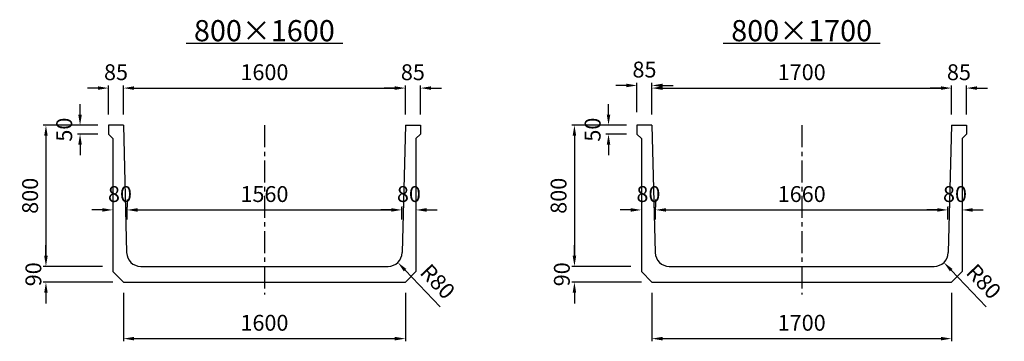
# Model space of a CAD drawing. Extents: x -36289 to 5690, y 1013 to 2836.
# Drawn here: x -9749 to -4160, y 1013 to 2836 of the extents above; entities that cross this region are included whole.
import ezdxf

# ---------------------------------------------------------------- set-up
doc = ezdxf.new("R2010")
doc.units = 0
doc.header["$LTSCALE"] = 100
doc.header["$MEASUREMENT"] = 0
doc.linetypes.add('CENTER', pattern=[2, 1.25, -0.25, 0.25, -0.25])
doc.layers.get('Defpoints').update_dxf_attribs({"linetype": 'CONTINUOUS'})
for name, color, linetype in [('1HASEN', 5, 'CENTER'), ('SEIHIN', 3, 'CONTINUOUS'), ('SUNPOU', 1, 'CONTINUOUS')]:
    doc.layers.add(name, color=color, linetype=linetype)
doc.styles.get("Standard").update_dxf_attribs({"font": 'TXT.shx', "width": 0.8, "bigfont": 'BIGFONT.shx'})
doc.dimstyles.new('A3-30', dxfattribs={"dimscale": 30, "dimtxt": 3, "dimasz": 2, "dimexe": 0.5, "dimexo": 2, "dimgap": 0.8, "dimtad": 0, "dimdec": 0, "dimdsep": 46, "dimtxsty": 'STANDARD', "dimcen": 0, "dimadec": 4, "dimazin": 0, "dimtfac": 1, "dimtdec": 0, "dimtix": 1, "dimtofl": 0, "dimtmove": 2, "dimatfit": 3, "dimfxl": 1, "dimtvp": 1, "dimtolj": 1, "dimarcsym": 0})

# ---------------------------------------------------------------- blocks, each defined once
blk = doc.blocks.new('*D51')
at = {"layer": 'Defpoints', "color": 0, "transparency": 16777216}
for p in [(-9159.7, 1348), (-7559.7, 1348), (-7559.7, 1028.1)]:
    blk.add_point(p, dxfattribs=at)
at = {"layer": 'SUNPOU', "color": 0, "lineweight": -2, "transparency": 16777216}
for p, q in [((-9159.7, 1288), (-9159.7, 1013.1)), ((-7559.7, 1288), (-7559.7, 1013.1)), ((-9099.7, 1028.1), (-7619.7, 1028.1))]:
    blk.add_line(p, q, dxfattribs=at)
at = {"layer": 'SUNPOU', "color": 0, "transparency": 16777216}
for points in [[(-9099.7, 1038.1), (-9099.7, 1018.1), (-9159.7, 1028.1)], [(-7619.7, 1038.1), (-7619.7, 1018.1), (-7559.7, 1028.1)]]:
    blk.add_solid(points, dxfattribs=at)
at = {"layer": 'SUNPOU', "color": 0, "transparency": 16777216, "insert": (-8359.7, 1118.1), "char_height": 90, "attachment_point": 5}
blk.add_mtext('\\A1;1600', dxfattribs=at)
blk = doc.blocks.new('*D52')
at = {"layer": 'Defpoints', "color": 0, "transparency": 16777216}
for p in [(-7579.7, 1757.9), (-9139.7, 1643.5), (-7579.7, 1643.5)]:
    blk.add_point(p, dxfattribs=at)
at = {"layer": 'SUNPOU', "color": 0, "lineweight": -2, "transparency": 16777216}
for p, q in [((-9139.7, 1703.5), (-9139.7, 1772.9)), ((-9079.7, 1757.9), (-7639.7, 1757.9)), ((-7579.7, 1703.5), (-7579.7, 1772.9))]:
    blk.add_line(p, q, dxfattribs=at)
at = {"layer": 'SUNPOU', "color": 0, "transparency": 16777216}
for points in [[(-9079.7, 1767.9), (-9079.7, 1747.9), (-9139.7, 1757.9)], [(-7639.7, 1767.9), (-7639.7, 1747.9), (-7579.7, 1757.9)]]:
    blk.add_solid(points, dxfattribs=at)
at = {"layer": 'SUNPOU', "color": 0, "transparency": 16777216, "insert": (-8359.7, 1847.9), "char_height": 90, "attachment_point": 5}
blk.add_mtext('\\A1;1560', dxfattribs=at)
blk = doc.blocks.new('*D53')
at = {"layer": 'Defpoints', "color": 0, "transparency": 16777216}
for p in [(-7559.7, 2448.7), (-9159.7, 2238), (-7559.7, 2238)]:
    blk.add_point(p, dxfattribs=at)
at = {"layer": 'SUNPOU', "color": 0, "lineweight": -2, "transparency": 16777216}
for p, q in [((-9159.7, 2298), (-9159.7, 2463.7)), ((-7559.7, 2298), (-7559.7, 2463.7)), ((-9099.7, 2448.7), (-7619.7, 2448.7))]:
    blk.add_line(p, q, dxfattribs=at)
at = {"layer": 'SUNPOU', "color": 0, "transparency": 16777216}
for points in [[(-9099.7, 2458.7), (-9099.7, 2438.7), (-9159.7, 2448.7)], [(-7619.7, 2458.7), (-7619.7, 2438.7), (-7559.7, 2448.7)]]:
    blk.add_solid(points, dxfattribs=at)
at = {"layer": 'SUNPOU', "color": 0, "transparency": 16777216, "insert": (-8359.7, 2538.7), "char_height": 90, "attachment_point": 5}
blk.add_mtext('\\A1;1600', dxfattribs=at)
blk = doc.blocks.new('*D54')
at = {"layer": 'Defpoints', "color": 0, "transparency": 16777216}
for p in [(-7499.7, 1757.9), (-7579.7, 1717.9), (-7499.7, 1717.9)]:
    blk.add_point(p, dxfattribs=at)
at = {"layer": 'SUNPOU', "color": 0, "lineweight": -2, "transparency": 16777216}
for p, q in [((-7639.7, 1757.9), (-7699.7, 1757.9)), ((-7579.7, 1777.9), (-7579.7, 1772.9)), ((-7499.7, 1777.9), (-7499.7, 1772.9)), ((-7439.7, 1757.9), (-7379.7, 1757.9))]:
    blk.add_line(p, q, dxfattribs=at)
at = {"layer": 'SUNPOU', "color": 0, "transparency": 16777216}
for points in [[(-7639.7, 1767.9), (-7639.7, 1747.9), (-7579.7, 1757.9)], [(-7439.7, 1767.9), (-7439.7, 1747.9), (-7499.7, 1757.9)]]:
    blk.add_solid(points, dxfattribs=at)
at = {"layer": 'SUNPOU', "color": 0, "transparency": 16777216, "insert": (-7539.7, 1847.9), "char_height": 90, "attachment_point": 5}
blk.add_mtext('\\A1;80', dxfattribs=at)
blk = doc.blocks.new('*D55')
at = {"layer": 'Defpoints', "color": 0, "transparency": 16777216}
for p in [(-6160.2, 1348), (-4460.2, 1348), (-4460.2, 1028.1)]:
    blk.add_point(p, dxfattribs=at)
at = {"layer": 'SUNPOU', "color": 0, "lineweight": -2, "transparency": 16777216}
for p, q in [((-6160.2, 1288), (-6160.2, 1013.1)), ((-4460.2, 1288), (-4460.2, 1013.1)), ((-6100.2, 1028.1), (-4520.2, 1028.1))]:
    blk.add_line(p, q, dxfattribs=at)
at = {"layer": 'SUNPOU', "color": 0, "transparency": 16777216}
for points in [[(-6100.2, 1038.1), (-6100.2, 1018.1), (-6160.2, 1028.1)], [(-4520.2, 1038.1), (-4520.2, 1018.1), (-4460.2, 1028.1)]]:
    blk.add_solid(points, dxfattribs=at)
at = {"layer": 'SUNPOU', "color": 0, "transparency": 16777216, "insert": (-5310.2, 1118.1), "char_height": 90, "attachment_point": 5}
blk.add_mtext('\\A1;1700', dxfattribs=at)
blk = doc.blocks.new('*D56')
at = {"layer": 'Defpoints', "color": 0, "transparency": 16777216}
for p in [(-4480.2, 1757.9), (-6140.2, 1643.5), (-4480.2, 1643.5)]:
    blk.add_point(p, dxfattribs=at)
at = {"layer": 'SUNPOU', "color": 0, "lineweight": -2, "transparency": 16777216}
for p, q in [((-6140.2, 1703.5), (-6140.2, 1772.9)), ((-6080.2, 1757.9), (-4540.2, 1757.9)), ((-4480.2, 1703.5), (-4480.2, 1772.9))]:
    blk.add_line(p, q, dxfattribs=at)
at = {"layer": 'SUNPOU', "color": 0, "transparency": 16777216}
for points in [[(-6080.2, 1767.9), (-6080.2, 1747.9), (-6140.2, 1757.9)], [(-4540.2, 1767.9), (-4540.2, 1747.9), (-4480.2, 1757.9)]]:
    blk.add_solid(points, dxfattribs=at)
at = {"layer": 'SUNPOU', "color": 0, "transparency": 16777216, "insert": (-5310.2, 1847.9), "char_height": 90, "attachment_point": 5}
blk.add_mtext('\\A1;1660', dxfattribs=at)
blk = doc.blocks.new('*D57')
at = {"layer": 'Defpoints', "color": 0, "transparency": 16777216}
for p in [(-4460.2, 2448.7), (-6160.2, 2238), (-4460.2, 2238)]:
    blk.add_point(p, dxfattribs=at)
at = {"layer": 'SUNPOU', "color": 0, "lineweight": -2, "transparency": 16777216}
for p, q in [((-6160.2, 2298), (-6160.2, 2463.7)), ((-4460.2, 2298), (-4460.2, 2463.7)), ((-6100.2, 2448.7), (-4520.2, 2448.7))]:
    blk.add_line(p, q, dxfattribs=at)
at = {"layer": 'SUNPOU', "color": 0, "transparency": 16777216}
for points in [[(-6100.2, 2458.7), (-6100.2, 2438.7), (-6160.2, 2448.7)], [(-4520.2, 2458.7), (-4520.2, 2438.7), (-4460.2, 2448.7)]]:
    blk.add_solid(points, dxfattribs=at)
at = {"layer": 'SUNPOU', "color": 0, "transparency": 16777216, "insert": (-5310.2, 2538.7), "char_height": 90, "attachment_point": 5}
blk.add_mtext('\\A1;1700', dxfattribs=at)
blk = doc.blocks.new('*D58')
at = {"layer": 'Defpoints', "color": 0, "transparency": 16777216}
for p in [(-4400.2, 1757.9), (-4480.2, 1717.9), (-4400.2, 1717.9)]:
    blk.add_point(p, dxfattribs=at)
at = {"layer": 'SUNPOU', "color": 0, "lineweight": -2, "transparency": 16777216}
for p, q in [((-4540.2, 1757.9), (-4600.2, 1757.9)), ((-4480.2, 1777.9), (-4480.2, 1772.9)), ((-4400.2, 1777.9), (-4400.2, 1772.9)), ((-4340.2, 1757.9), (-4280.2, 1757.9))]:
    blk.add_line(p, q, dxfattribs=at)
at = {"layer": 'SUNPOU', "color": 0, "transparency": 16777216}
for points in [[(-4540.2, 1767.9), (-4540.2, 1747.9), (-4480.2, 1757.9)], [(-4340.2, 1767.9), (-4340.2, 1747.9), (-4400.2, 1757.9)]]:
    blk.add_solid(points, dxfattribs=at)
at = {"layer": 'SUNPOU', "color": 0, "transparency": 16777216, "insert": (-4440.2, 1847.9), "char_height": 90, "attachment_point": 5}
blk.add_mtext('\\A1;80', dxfattribs=at)
blk = doc.blocks.new('*D76')
at = {"layer": 'Defpoints', "color": 0, "transparency": 16777216}
for p in [(-9219.7, 1757.9), (-9219.7, 1757.9), (-9139.7, 1757.9)]:
    blk.add_point(p, dxfattribs=at)
at = {"layer": 'SUNPOU', "color": 0, "lineweight": -2, "transparency": 16777216}
for p, q in [((-9219.7, 1817.9), (-9219.7, 1772.9)), ((-9139.7, 1817.9), (-9139.7, 1772.9)), ((-9279.7, 1757.9), (-9339.7, 1757.9)), ((-9079.7, 1757.9), (-9019.7, 1757.9))]:
    blk.add_line(p, q, dxfattribs=at)
at = {"layer": 'SUNPOU', "color": 0, "transparency": 16777216}
for points in [[(-9279.7, 1767.9), (-9279.7, 1747.9), (-9219.7, 1757.9)], [(-9079.7, 1767.9), (-9079.7, 1747.9), (-9139.7, 1757.9)]]:
    blk.add_solid(points, dxfattribs=at)
at = {"layer": 'SUNPOU', "color": 0, "transparency": 16777216, "insert": (-9179.7, 1847.9), "char_height": 90, "attachment_point": 5}
blk.add_mtext('\\A1;80', dxfattribs=at)
blk = doc.blocks.new('*D77')
at = {"layer": 'Defpoints', "color": 0, "transparency": 16777216}
for p in [(-6220.2, 1757.9), (-6220.2, 1757.9), (-6140.2, 1757.9)]:
    blk.add_point(p, dxfattribs=at)
at = {"layer": 'SUNPOU', "color": 0, "lineweight": -2, "transparency": 16777216}
for p, q in [((-6220.2, 1817.9), (-6220.2, 1772.9)), ((-6140.2, 1817.9), (-6140.2, 1772.9)), ((-6280.2, 1757.9), (-6340.2, 1757.9)), ((-6080.2, 1757.9), (-6020.2, 1757.9))]:
    blk.add_line(p, q, dxfattribs=at)
at = {"layer": 'SUNPOU', "color": 0, "transparency": 16777216}
for points in [[(-6280.2, 1767.9), (-6280.2, 1747.9), (-6220.2, 1757.9)], [(-6080.2, 1767.9), (-6080.2, 1747.9), (-6140.2, 1757.9)]]:
    blk.add_solid(points, dxfattribs=at)
at = {"layer": 'SUNPOU', "color": 0, "transparency": 16777216, "insert": (-6180.2, 1847.9), "char_height": 90, "attachment_point": 5}
blk.add_mtext('\\A1;80', dxfattribs=at)
blk = doc.blocks.new('*D94')
at = {"layer": 'Defpoints', "color": 0, "transparency": 16777216}
for p in [(-7657.7, 1518), (-7602.7, 1460)]:
    blk.add_point(p, dxfattribs=at)
at = {"layer": 'SUNPOU', "color": 0, "lineweight": -2, "transparency": 16777216}
blk.add_line((-7363.1, 1207.6), (-7561.4, 1416.5), dxfattribs=at)
at = {"layer": 'SUNPOU', "color": 0, "transparency": 16777216}
blk.add_solid([(-7554.1, 1423.4), (-7568.6, 1409.6), (-7602.7, 1460)], dxfattribs=at)
at = {"layer": 'SUNPOU', "color": 0, "transparency": 16777216, "insert": (-7376.3, 1352.2), "char_height": 90, "attachment_point": 5, "rotation": 313.4969}
blk.add_mtext('\\A1;R80', dxfattribs=at)
blk = doc.blocks.new('*D95')
at = {"layer": 'Defpoints', "color": 0, "transparency": 16777216}
for p in [(-4558.2, 1518), (-4503.1, 1460)]:
    blk.add_point(p, dxfattribs=at)
at = {"layer": 'SUNPOU', "color": 0, "lineweight": -2, "transparency": 16777216}
blk.add_line((-4263.6, 1207.6), (-4461.8, 1416.5), dxfattribs=at)
at = {"layer": 'SUNPOU', "color": 0, "transparency": 16777216}
blk.add_solid([(-4454.6, 1423.4), (-4469.1, 1409.6), (-4503.1, 1460)], dxfattribs=at)
at = {"layer": 'SUNPOU', "color": 0, "transparency": 16777216, "insert": (-4276.8, 1352.2), "char_height": 90, "attachment_point": 5, "rotation": 313.4969}
blk.add_mtext('\\A1;R80', dxfattribs=at)
blk = doc.blocks.new('*D138')
at = {"layer": 'Defpoints', "color": 0, "transparency": 16777216}
for p in [(-9219.7, 1757.9), (-9219.7, 1757.9), (-9139.7, 1757.9)]:
    blk.add_point(p, dxfattribs=at)
at = {"layer": 'SUNPOU', "color": 0, "lineweight": -2, "transparency": 16777216}
for p, q in [((-9219.7, 1817.9), (-9219.7, 1772.9)), ((-9139.7, 1817.9), (-9139.7, 1772.9)), ((-9279.7, 1757.9), (-9339.7, 1757.9)), ((-9079.7, 1757.9), (-9019.7, 1757.9))]:
    blk.add_line(p, q, dxfattribs=at)
at = {"layer": 'SUNPOU', "color": 0, "transparency": 16777216}
for points in [[(-9279.7, 1767.9), (-9279.7, 1747.9), (-9219.7, 1757.9)], [(-9079.7, 1767.9), (-9079.7, 1747.9), (-9139.7, 1757.9)]]:
    blk.add_solid(points, dxfattribs=at)
at = {"layer": 'SUNPOU', "color": 0, "transparency": 16777216, "insert": (-9179.7, 1847.9), "char_height": 90, "attachment_point": 5}
blk.add_mtext('\\A1;80', dxfattribs=at)
blk = doc.blocks.new('*D135')
at = {"layer": 'Defpoints', "color": 0, "transparency": 16777216}
for p in [(-9219.7, 1438), (-9599.8, 1348), (-9159.7, 1348)]:
    blk.add_point(p, dxfattribs=at)
at = {"layer": 'SUNPOU', "color": 0, "lineweight": -2, "transparency": 16777216}
for p, q in [((-9599.8, 1498), (-9599.8, 1558)), ((-9279.7, 1438), (-9614.8, 1438)), ((-9219.7, 1348), (-9614.8, 1348)), ((-9599.8, 1288), (-9599.8, 1228))]:
    blk.add_line(p, q, dxfattribs=at)
at = {"layer": 'SUNPOU', "color": 0, "transparency": 16777216}
for points in [[(-9609.8, 1498), (-9589.8, 1498), (-9599.8, 1438)], [(-9609.8, 1288), (-9589.8, 1288), (-9599.8, 1348)]]:
    blk.add_solid(points, dxfattribs=at)
at = {"layer": 'SUNPOU', "color": 0, "transparency": 16777216, "insert": (-9671.1, 1393), "char_height": 90, "attachment_point": 5, "rotation": 90}
blk.add_mtext('\\A1;90', dxfattribs=at)
blk = doc.blocks.new('*D136')
at = {"layer": 'Defpoints', "color": 0, "transparency": 16777216}
for p in [(-9244.7, 2238), (-9406.2, 2188), (-9244.7, 2188)]:
    blk.add_point(p, dxfattribs=at)
at = {"layer": 'SUNPOU', "color": 0, "lineweight": -2, "transparency": 16777216}
for p, q in [((-9406.2, 2298), (-9406.2, 2358)), ((-9304.7, 2238), (-9421.2, 2238)), ((-9304.7, 2188), (-9421.2, 2188)), ((-9406.2, 2128), (-9406.2, 2068))]:
    blk.add_line(p, q, dxfattribs=at)
at = {"layer": 'SUNPOU', "color": 0, "transparency": 16777216}
for points in [[(-9416.2, 2298), (-9396.2, 2298), (-9406.2, 2238)], [(-9416.2, 2128), (-9396.2, 2128), (-9406.2, 2188)]]:
    blk.add_solid(points, dxfattribs=at)
at = {"layer": 'SUNPOU', "color": 0, "transparency": 16777216, "insert": (-9496.2, 2213), "char_height": 90, "attachment_point": 5, "rotation": 90}
blk.add_mtext('\\A1;50', dxfattribs=at)
blk = doc.blocks.new('*D137')
at = {"layer": 'Defpoints', "color": 0, "transparency": 16777216}
for p in [(-9244.7, 2238), (-9599.8, 1438), (-9219.7, 1438)]:
    blk.add_point(p, dxfattribs=at)
at = {"layer": 'SUNPOU', "color": 0, "lineweight": -2, "transparency": 16777216}
for p, q in [((-9304.7, 2238), (-9614.8, 2238)), ((-9599.8, 2178), (-9599.8, 1498)), ((-9279.7, 1438), (-9614.8, 1438))]:
    blk.add_line(p, q, dxfattribs=at)
at = {"layer": 'SUNPOU', "color": 0, "transparency": 16777216}
for points in [[(-9609.8, 2178), (-9589.8, 2178), (-9599.8, 2238)], [(-9609.8, 1498), (-9589.8, 1498), (-9599.8, 1438)]]:
    blk.add_solid(points, dxfattribs=at)
at = {"layer": 'SUNPOU', "color": 0, "transparency": 16777216, "insert": (-9689.8, 1838), "char_height": 90, "attachment_point": 5, "rotation": 90}
blk.add_mtext('\\A1;800', dxfattribs=at)
blk = doc.blocks.new('*D142')
at = {"layer": 'Defpoints', "color": 0, "transparency": 16777216}
for p in [(-6220.2, 1757.9), (-6220.2, 1757.9), (-6140.2, 1757.9)]:
    blk.add_point(p, dxfattribs=at)
at = {"layer": 'SUNPOU', "color": 0, "lineweight": -2, "transparency": 16777216}
for p, q in [((-6220.2, 1817.9), (-6220.2, 1772.9)), ((-6140.2, 1817.9), (-6140.2, 1772.9)), ((-6280.2, 1757.9), (-6340.2, 1757.9)), ((-6080.2, 1757.9), (-6020.2, 1757.9))]:
    blk.add_line(p, q, dxfattribs=at)
at = {"layer": 'SUNPOU', "color": 0, "transparency": 16777216}
for points in [[(-6280.2, 1767.9), (-6280.2, 1747.9), (-6220.2, 1757.9)], [(-6080.2, 1767.9), (-6080.2, 1747.9), (-6140.2, 1757.9)]]:
    blk.add_solid(points, dxfattribs=at)
at = {"layer": 'SUNPOU', "color": 0, "transparency": 16777216, "insert": (-6180.2, 1847.9), "char_height": 90, "attachment_point": 5}
blk.add_mtext('\\A1;80', dxfattribs=at)
blk = doc.blocks.new('*D139')
at = {"layer": 'Defpoints', "color": 0, "transparency": 16777216}
for p in [(-6220.2, 1438), (-6600.2, 1348), (-6160.2, 1348)]:
    blk.add_point(p, dxfattribs=at)
at = {"layer": 'SUNPOU', "color": 0, "lineweight": -2, "transparency": 16777216}
for p, q in [((-6600.2, 1498), (-6600.2, 1558)), ((-6280.2, 1438), (-6615.2, 1438)), ((-6220.2, 1348), (-6615.2, 1348)), ((-6600.2, 1288), (-6600.2, 1228))]:
    blk.add_line(p, q, dxfattribs=at)
at = {"layer": 'SUNPOU', "color": 0, "transparency": 16777216}
for points in [[(-6610.2, 1498), (-6590.2, 1498), (-6600.2, 1438)], [(-6610.2, 1288), (-6590.2, 1288), (-6600.2, 1348)]]:
    blk.add_solid(points, dxfattribs=at)
at = {"layer": 'SUNPOU', "color": 0, "transparency": 16777216, "insert": (-6671.6, 1393), "char_height": 90, "attachment_point": 5, "rotation": 90}
blk.add_mtext('\\A1;90', dxfattribs=at)
blk = doc.blocks.new('*D140')
at = {"layer": 'Defpoints', "color": 0, "transparency": 16777216}
for p in [(-6245.2, 2238), (-6406.7, 2188), (-6245.2, 2188)]:
    blk.add_point(p, dxfattribs=at)
at = {"layer": 'SUNPOU', "color": 0, "lineweight": -2, "transparency": 16777216}
for p, q in [((-6406.7, 2298), (-6406.7, 2358)), ((-6305.2, 2238), (-6421.7, 2238)), ((-6305.2, 2188), (-6421.7, 2188)), ((-6406.7, 2128), (-6406.7, 2068))]:
    blk.add_line(p, q, dxfattribs=at)
at = {"layer": 'SUNPOU', "color": 0, "transparency": 16777216}
for points in [[(-6416.7, 2298), (-6396.7, 2298), (-6406.7, 2238)], [(-6416.7, 2128), (-6396.7, 2128), (-6406.7, 2188)]]:
    blk.add_solid(points, dxfattribs=at)
at = {"layer": 'SUNPOU', "color": 0, "transparency": 16777216, "insert": (-6496.7, 2213), "char_height": 90, "attachment_point": 5, "rotation": 90}
blk.add_mtext('\\A1;50', dxfattribs=at)
blk = doc.blocks.new('*D141')
at = {"layer": 'Defpoints', "color": 0, "transparency": 16777216}
for p in [(-6245.2, 2238), (-6600.2, 1438), (-6220.2, 1438)]:
    blk.add_point(p, dxfattribs=at)
at = {"layer": 'SUNPOU', "color": 0, "lineweight": -2, "transparency": 16777216}
for p, q in [((-6305.2, 2238), (-6615.2, 2238)), ((-6600.2, 2178), (-6600.2, 1498)), ((-6280.2, 1438), (-6615.2, 1438))]:
    blk.add_line(p, q, dxfattribs=at)
at = {"layer": 'SUNPOU', "color": 0, "transparency": 16777216}
for points in [[(-6610.2, 2178), (-6590.2, 2178), (-6600.2, 2238)], [(-6610.2, 1498), (-6590.2, 1498), (-6600.2, 1438)]]:
    blk.add_solid(points, dxfattribs=at)
at = {"layer": 'SUNPOU', "color": 0, "transparency": 16777216, "insert": (-6690.2, 1838), "char_height": 90, "attachment_point": 5, "rotation": 90}
blk.add_mtext('\\A1;800', dxfattribs=at)
blk = doc.blocks.new('*D157')
at = {"layer": 'Defpoints', "color": 0, "transparency": 16777216}
for p in [(-6160.2, 2463.7), (-6245.2, 2253), (-6160.2, 2255.2)]:
    blk.add_point(p, dxfattribs=at)
at = {"layer": 'SUNPOU', "color": 0, "lineweight": -2, "transparency": 16777216}
for p, q in [((-6305.2, 2463.7), (-6365.2, 2463.7)), ((-6245.2, 2313), (-6245.2, 2478.7)), ((-6160.2, 2315.2), (-6160.2, 2478.7)), ((-6100.2, 2463.7), (-6040.2, 2463.7))]:
    blk.add_line(p, q, dxfattribs=at)
at = {"layer": 'SUNPOU', "color": 0, "transparency": 16777216}
for points in [[(-6305.2, 2473.7), (-6305.2, 2453.7), (-6245.2, 2463.7)], [(-6100.2, 2473.7), (-6100.2, 2453.7), (-6160.2, 2463.7)]]:
    blk.add_solid(points, dxfattribs=at)
at = {"layer": 'SUNPOU', "color": 0, "transparency": 16777216, "insert": (-6202.7, 2553.7), "char_height": 90, "attachment_point": 5}
blk.add_mtext('\\A1;85', dxfattribs=at)
blk = doc.blocks.new('*D158')
at = {"layer": 'Defpoints', "color": 0, "transparency": 16777216}
for p in [(-9159.8, 2448.7), (-9244.7, 2238), (-9159.8, 2240.2)]:
    blk.add_point(p, dxfattribs=at)
at = {"layer": 'SUNPOU', "color": 0, "lineweight": -2, "transparency": 16777216}
for p, q in [((-9244.7, 2298), (-9244.7, 2463.7)), ((-9159.8, 2300.2), (-9159.8, 2463.7)), ((-9304.7, 2448.7), (-9364.7, 2448.7)), ((-9099.8, 2448.7), (-9039.8, 2448.7))]:
    blk.add_line(p, q, dxfattribs=at)
at = {"layer": 'SUNPOU', "color": 0, "transparency": 16777216}
for points in [[(-9304.7, 2458.7), (-9304.7, 2438.7), (-9244.7, 2448.7)], [(-9099.8, 2458.7), (-9099.8, 2438.7), (-9159.8, 2448.7)]]:
    blk.add_solid(points, dxfattribs=at)
at = {"layer": 'SUNPOU', "color": 0, "transparency": 16777216, "insert": (-9202.2, 2538.7), "char_height": 90, "attachment_point": 5}
blk.add_mtext('\\A1;85', dxfattribs=at)
blk = doc.blocks.new('*D171')
at = {"layer": 'Defpoints', "color": 0, "transparency": 16777216}
for p in [(-4375.2, 2448.7), (-4460.2, 2238), (-4375.2, 2238)]:
    blk.add_point(p, dxfattribs=at)
at = {"layer": 'SUNPOU', "color": 0, "lineweight": -2, "transparency": 16777216}
for p, q in [((-4460.2, 2298), (-4460.2, 2463.7)), ((-4375.2, 2298), (-4375.2, 2463.7)), ((-4520.2, 2448.7), (-4580.2, 2448.7)), ((-4315.2, 2448.7), (-4255.2, 2448.7))]:
    blk.add_line(p, q, dxfattribs=at)
at = {"layer": 'SUNPOU', "color": 0, "transparency": 16777216}
for points in [[(-4520.2, 2458.7), (-4520.2, 2438.7), (-4460.2, 2448.7)], [(-4315.2, 2458.7), (-4315.2, 2438.7), (-4375.2, 2448.7)]]:
    blk.add_solid(points, dxfattribs=at)
at = {"layer": 'SUNPOU', "color": 0, "transparency": 16777216, "insert": (-4417.7, 2538.7), "char_height": 90, "attachment_point": 5}
blk.add_mtext('\\A1;85', dxfattribs=at)
blk = doc.blocks.new('*D172')
at = {"layer": 'Defpoints', "color": 0, "transparency": 16777216}
for p in [(-7474.7, 2448.7), (-7559.7, 2238), (-7474.7, 2238)]:
    blk.add_point(p, dxfattribs=at)
at = {"layer": 'SUNPOU', "color": 0, "lineweight": -2, "transparency": 16777216}
for p, q in [((-7559.7, 2298), (-7559.7, 2463.7)), ((-7474.7, 2298), (-7474.7, 2463.7)), ((-7619.7, 2448.7), (-7679.7, 2448.7)), ((-7414.7, 2448.7), (-7354.7, 2448.7))]:
    blk.add_line(p, q, dxfattribs=at)
at = {"layer": 'SUNPOU', "color": 0, "transparency": 16777216}
for points in [[(-7619.7, 2458.7), (-7619.7, 2438.7), (-7559.7, 2448.7)], [(-7414.7, 2458.7), (-7414.7, 2438.7), (-7474.7, 2448.7)]]:
    blk.add_solid(points, dxfattribs=at)
at = {"layer": 'SUNPOU', "color": 0, "transparency": 16777216, "insert": (-7517.2, 2538.7), "char_height": 90, "attachment_point": 5}
blk.add_mtext('\\A1;85', dxfattribs=at)

msp = doc.modelspace()

# ---------------------------------------------------------------- linework, layer by layer
at = {"layer": '1HASEN'}
for p, q in [((-8359.7, 2238), (-8359.7, 1277.8)), ((-5310.2, 2238), (-5310.2, 1277.8))]:
    msp.add_line(p, q, dxfattribs=at)
at = {"layer": 'SEIHIN'}
for p, q in [((-9159.7, 2238), (-9244.7, 2238)), ((-9244.7, 2238), (-9244.7, 2188)), ((-9159.7, 2238), (-9141.7, 1516)), ((-7559.7, 2238), (-7577.8, 1516)), ((-7559.7, 2238), (-7474.7, 2238)), ((-7474.7, 2238), (-7474.7, 2188)), ((-6160.2, 2238), (-6245.2, 2238)), ((-6245.2, 2238), (-6245.2, 2188)), ((-6160.2, 2238), (-6142.1, 1516)), ((-4460.2, 2238), (-4478.2, 1516)), ((-4460.2, 2238), (-4375.2, 2238)), ((-4375.2, 2238), (-4375.2, 2188)), ((-9244.7, 2188), (-9219.7, 2163)), ((-7474.7, 2188), (-7499.7, 2163)), ((-7474.7, 2188), (-7499.7, 2163)), ((-7474.7, 2188), (-7499.7, 2163)), ((-7474.7, 2188), (-7499.7, 2163)), ((-6245.2, 2188), (-6220.2, 2163)), ((-4375.2, 2188), (-4400.2, 2163)), ((-4375.2, 2188), (-4400.2, 2163)), ((-4375.2, 2188), (-4400.2, 2163)), ((-4375.2, 2188), (-4400.2, 2163)), ((-9219.7, 2163), (-9219.7, 1408)), ((-7499.7, 2163), (-7499.7, 1408)), ((-6220.2, 2163), (-6220.2, 1408)), ((-4400.2, 2163), (-4400.2, 1408)), ((-9159.7, 1348), (-9219.7, 1408)), ((-9061.7, 1438), (-7657.7, 1438)), ((-7559.7, 1348), (-7499.7, 1408)), ((-6160.2, 1348), (-6220.2, 1408)), ((-6062.1, 1438), (-4558.2, 1438)), ((-4460.2, 1348), (-4400.2, 1408)), ((-9159.7, 1348), (-7559.7, 1348)), ((-6160.2, 1348), (-4460.2, 1348))]:
    msp.add_line(p, q, dxfattribs=at)
for centre, start, end in [((-9061.7, 1518), 181.4321, 270), ((-7657.7, 1518), 270, 358.5679), ((-6062.1, 1518), 181.4321, 270), ((-4558.2, 1518), 270, 358.5679)]:
    msp.add_arc(centre, 80, start, end, dxfattribs=at)
at = {"layer": 'SUNPOU'}
for p, q in [((-8804.8, 2702.7), (-7914.6, 2702.7)), ((-5755.3, 2702.7), (-4865.1, 2702.7))]:
    msp.add_line(p, q, dxfattribs=at)

# ---------------------------------------------------------------- texts
at = {"layer": 'SUNPOU', "char_height": 120, "attachment_point": 5}
for s, insert in [('\\A1;800×1600', (-8360.1, 2774.2)), ('\\A1;800×1700', (-5310.5, 2774.2))]:
    msp.add_mtext(s, dxfattribs=dict(at, insert=insert))

# ---------------------------------------------------------------- dimensions: what is measured, and where the dimension line sits
at = {"layer": 'SUNPOU'}
for base, p1, p2, picture, middle in [((-9159.8, 2448.7), (-9244.7, 2238), (-9159.8, 2240.2), '*D158', (-9202.2, 2538.7)), ((-7559.7, 2448.7), (-9159.7, 2238), (-7559.7, 2238), '*D53', (-8359.7, 2538.7)), ((-7474.7, 2448.7), (-7559.7, 2238), (-7474.7, 2238), '*D172', (-7517.2, 2538.7)), ((-6160.2, 2463.7), (-6245.2, 2253), (-6160.2, 2255.2), '*D157', (-6202.7, 2553.7)), ((-4460.2, 2448.7), (-6160.2, 2238), (-4460.2, 2238), '*D57', (-5310.2, 2538.7)), ((-4375.2, 2448.7), (-4460.2, 2238), (-4375.2, 2238), '*D171', (-4417.7, 2538.7)), ((-9219.7, 1757.9), (-9139.7, 1757.9), (-9219.7, 1757.9), '*D76', (-9179.7, 1847.9)), ((-9219.7, 1757.9), (-9139.7, 1757.9), (-9219.7, 1757.9), '*D138', (-9179.7, 1847.9)), ((-7579.7, 1757.9), (-9139.7, 1643.5), (-7579.7, 1643.5), '*D52', (-8359.7, 1847.9)), ((-7499.7, 1757.9), (-7579.7, 1717.9), (-7499.7, 1717.9), '*D54', (-7539.7, 1847.9)), ((-6220.2, 1757.9), (-6140.2, 1757.9), (-6220.2, 1757.9), '*D77', (-6180.2, 1847.9)), ((-6220.2, 1757.9), (-6140.2, 1757.9), (-6220.2, 1757.9), '*D142', (-6180.2, 1847.9)), ((-4480.2, 1757.9), (-6140.2, 1643.5), (-4480.2, 1643.5), '*D56', (-5310.2, 1847.9)), ((-4400.2, 1757.9), (-4480.2, 1717.9), (-4400.2, 1717.9), '*D58', (-4440.2, 1847.9)), ((-7559.7, 1028.1), (-9159.7, 1348), (-7559.7, 1348), '*D51', (-8359.7, 1118.1)), ((-4460.2, 1028.1), (-6160.2, 1348), (-4460.2, 1348), '*D55', (-5310.2, 1118.1))]:
    dim = msp.add_linear_dim(base=base, p1=p1, p2=p2, dimstyle='A3-30', dxfattribs=at)
    dim.commit()
    dim.dimension.update_dxf_attribs({"geometry": picture, "text_midpoint": middle})
for base, p1, p2, picture, middle in [((-9406.2, 2188), (-9244.7, 2238), (-9244.7, 2188), '*D136', (-9496.2, 2213)), ((-6406.7, 2188), (-6245.2, 2238), (-6245.2, 2188), '*D140', (-6496.7, 2213)), ((-9599.8, 1438), (-9244.7, 2238), (-9219.7, 1438), '*D137', (-9689.8, 1838)), ((-6600.2, 1438), (-6245.2, 2238), (-6220.2, 1438), '*D141', (-6690.2, 1838))]:
    dim = msp.add_linear_dim(base=base, p1=p1, p2=p2, angle=90, dimstyle='A3-30', dxfattribs=at)
    dim.commit()
    dim.dimension.update_dxf_attribs({"geometry": picture, "text_midpoint": middle})
for base, p1, p2, picture, middle in [((-9599.8, 1348), (-9219.7, 1438), (-9159.7, 1348), '*D135', (-9671.1, 1393)), ((-6600.2, 1348), (-6220.2, 1438), (-6160.2, 1348), '*D139', (-6671.6, 1393))]:
    dim = msp.add_linear_dim(base=base, p1=p1, p2=p2, angle=90, dimstyle='A3-30', dxfattribs=at)
    dim.commit()
    dim.dimension.update_dxf_attribs({"geometry": picture, "text_midpoint": middle, "dimtype": 160})
for center, mpoint, picture, middle in [((-7657.7, 1518), (-7602.7, 1460), '*D94', (-7376.3, 1352.2)), ((-4558.2, 1518), (-4503.1, 1460), '*D95', (-4276.8, 1352.2))]:
    dim = msp.add_radius_dim(center=center, mpoint=mpoint, dimstyle='A3-30', dxfattribs=at)
    dim.commit()
    dim.dimension.update_dxf_attribs({"geometry": picture, "text_midpoint": middle})

doc.saveas('drawing.dxf')
